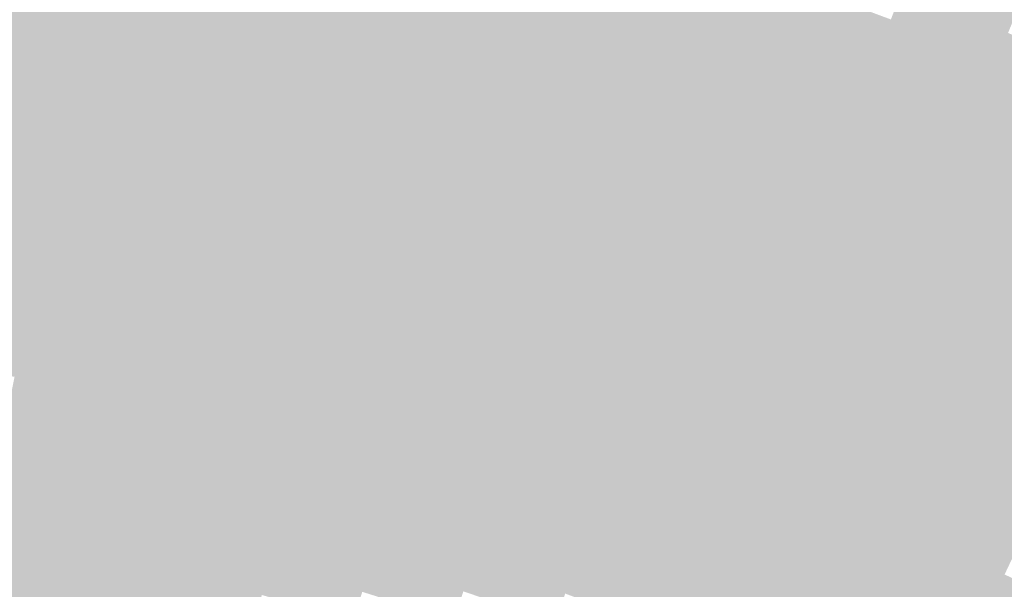
# Model space of a CAD drawing. Units: inches. Extents: x -266 to 784, y -170 to 213.
# Drawn here: x 26 to 57, y 121 to 139 of the extents above; entities that cross this region are included whole.
import ezdxf

# ---------------------------------------------------------------- set-up
doc = ezdxf.new("R2010")
doc.units = ezdxf.units.IN
doc.header["$MEASUREMENT"] = 0

msp = doc.modelspace()

# ---------------------------------------------------------------- linework, layer by layer
at = {"color": 77, "true_color": 0x5e6a34}
msp.add_solid([(38.67335, 139.74753), (38.940063, 140.711306), (42.091278, 138.756349), (42.381563, 139.713289)], dxfattribs=at)
at = {"color": 77, "true_color": 0x5b6532}
msp.add_solid([(42.381563, 139.713289), (42.671848, 140.670229), (45.797534, 138.631114), (46.111216, 139.580643)], dxfattribs=at)
at = {"color": 59, "true_color": 0x4f542a}
msp.add_solid([(53.984255, 139.94892), (54.344151, 140.881913), (57.402515, 138.58193), (57.785198, 139.505809)], dxfattribs=at)
at = {"color": 77, "true_color": 0x627239}
msp.add_solid([(31.331477, 139.525405), (31.550579, 140.501107), (34.746166, 138.714469), (34.989146, 139.6845)], dxfattribs=at)
at = {"color": 77, "true_color": 0x606e36}
msp.add_solid([(34.989146, 139.6845), (35.232126, 140.654532), (38.406637, 138.783753), (38.67335, 139.74753)], dxfattribs=at)
at = {"color": 59, "true_color": 0x586130}
msp.add_solid([(46.111216, 139.580643), (46.424898, 140.530171), (49.522808, 138.406978), (49.859698, 139.348522)], dxfattribs=at)
at = {"color": 77, "true_color": 0x65763b}
msp.add_solid([(27.702826, 139.27151), (27.897916, 140.252295), (31.112376, 138.549702), (31.331477, 139.525405)], dxfattribs=at)
at = {"color": 59, "true_color": 0x565d2e}
msp.add_solid([(49.859698, 139.348522), (50.196588, 140.290066), (53.264465, 138.082934), (53.62436, 139.015927)], dxfattribs=at)
at = {"color": 67, "true_color": 0x677b3d}
msp.add_solid([(24.105626, 138.924148), (24.276588, 139.909425), (27.507735, 138.290725), (27.702826, 139.27151)], dxfattribs=at)
at = {"color": 77, "true_color": 0x616e36}
msp.add_solid([(38.406637, 138.783753), (38.67335, 139.74753), (41.800994, 137.799408), (42.091278, 138.756349)], dxfattribs=at)
at = {"color": 77, "true_color": 0x5f6a34}
msp.add_solid([(42.091278, 138.756349), (42.381563, 139.713289), (45.483852, 137.681586), (45.797534, 138.631114)], dxfattribs=at)
at = {"color": 59, "true_color": 0x53592c}
msp.add_solid([(53.62436, 139.015927), (53.984255, 139.94892), (57.019831, 137.65805), (57.402515, 138.58193)], dxfattribs=at)
at = {"color": 77, "true_color": 0x66763b}
msp.add_solid([(31.112376, 138.549702), (31.331477, 139.525405), (34.503186, 137.744438), (34.746166, 138.714469)], dxfattribs=at)
at = {"color": 77, "true_color": 0x647239}
msp.add_solid([(34.746166, 138.714469), (34.989146, 139.6845), (38.139924, 137.819977), (38.406637, 138.783753)], dxfattribs=at)
at = {"color": 77, "true_color": 0x5c6532}
msp.add_solid([(45.797534, 138.631114), (46.111216, 139.580643), (49.185919, 137.465434), (49.522808, 138.406978)], dxfattribs=at)
at = {"color": 67, "true_color": 0x687b3d}
msp.add_solid([(27.507735, 138.290725), (27.702826, 139.27151), (30.893275, 137.574), (31.112376, 138.549702)], dxfattribs=at)
at = {"color": 59, "true_color": 0x596130}
msp.add_solid([(49.522808, 138.406978), (49.859698, 139.348522), (52.90457, 137.149941), (53.264465, 138.082934)], dxfattribs=at)
at = {"color": 67, "true_color": 0x6a7f3f}
msp.add_solid([(23.934664, 137.93887), (24.105626, 138.924148), (27.312645, 137.309939), (27.507735, 138.290725)], dxfattribs=at)
at = {"color": 77, "true_color": 0x657239}
msp.add_solid([(38.139924, 137.819977), (38.406637, 138.783753), (41.510709, 136.842468), (41.800994, 137.799408)], dxfattribs=at)
at = {"color": 59, "true_color": 0x575d2e}
msp.add_solid([(53.264465, 138.082934), (53.62436, 139.015927), (56.637148, 136.734171), (57.019831, 137.65805)], dxfattribs=at)
at = {"color": 67, "true_color": 0x6a7b3d}
msp.add_solid([(30.893275, 137.574), (31.112376, 138.549702), (34.260205, 136.774407), (34.503186, 137.744438)], dxfattribs=at)
at = {"color": 67, "true_color": 0x68763b}
msp.add_solid([(34.503186, 137.744438), (34.746166, 138.714469), (37.873212, 136.856201), (38.139924, 137.819977)], dxfattribs=at)
at = {"color": 77, "true_color": 0x636e36}
msp.add_solid([(41.800994, 137.799408), (42.091278, 138.756349), (45.170171, 136.732058), (45.483852, 137.681586)], dxfattribs=at)
at = {"color": 77, "true_color": 0x606a34}
msp.add_solid([(45.483852, 137.681586), (45.797534, 138.631114), (48.849029, 136.523889), (49.185919, 137.465434)], dxfattribs=at)
at = {"color": 59, "true_color": 0x54592c}
msp.add_solid([(57.019831, 137.65805), (57.402515, 138.58193), (60.380956, 136.217254), (60.786197, 137.131463)], dxfattribs=at)
at = {"color": 67, "true_color": 0x6c7f3f}
msp.add_solid([(27.312645, 137.309939), (27.507735, 138.290725), (30.674174, 136.598298), (30.893275, 137.574)], dxfattribs=at)
at = {"color": 77, "true_color": 0x5d6532}
msp.add_solid([(49.185919, 137.465434), (49.522808, 138.406978), (52.544675, 136.216949), (52.90457, 137.149941)], dxfattribs=at)
at = {"color": 67, "true_color": 0x6e8341}
msp.add_solid([(23.763703, 136.953592), (23.934664, 137.93887), (27.117555, 136.329154), (27.312645, 137.309939)], dxfattribs=at)
at = {"color": 67, "true_color": 0x69763b}
msp.add_solid([(37.873212, 136.856201), (38.139924, 137.819977), (41.220424, 135.885528), (41.510709, 136.842468)], dxfattribs=at)
at = {"color": 59, "true_color": 0x5b6130}
msp.add_solid([(52.90457, 137.149941), (53.264465, 138.082934), (56.254465, 135.810291), (56.637148, 136.734171)], dxfattribs=at)
at = {"color": 67, "true_color": 0x6d7f3f}
msp.add_solid([(30.674174, 136.598298), (30.893275, 137.574), (34.017225, 135.804375), (34.260205, 136.774407)], dxfattribs=at)
at = {"color": 67, "true_color": 0x6b7b3d}
msp.add_solid([(34.260205, 136.774407), (34.503186, 137.744438), (37.606499, 135.892425), (37.873212, 136.856201)], dxfattribs=at)
at = {"color": 77, "true_color": 0x667239}
msp.add_solid([(41.510709, 136.842468), (41.800994, 137.799408), (44.856489, 135.78253), (45.170171, 136.732058)], dxfattribs=at)
at = {"color": 77, "true_color": 0x646e36}
msp.add_solid([(45.170171, 136.732058), (45.483852, 137.681586), (48.512139, 135.582345), (48.849029, 136.523889)], dxfattribs=at)
at = {"color": 59, "true_color": 0x585d2e}
msp.add_solid([(56.637148, 136.734171), (57.019831, 137.65805), (59.975714, 135.303044), (60.380956, 136.217254)], dxfattribs=at)
at = {"color": 67, "true_color": 0x708341}
msp.add_solid([(27.117555, 136.329154), (27.312645, 137.309939), (30.455072, 135.622596), (30.674174, 136.598298)], dxfattribs=at)
at = {"color": 77, "true_color": 0x616a34}
msp.add_solid([(48.849029, 136.523889), (49.185919, 137.465434), (52.18478, 135.283956), (52.544675, 136.216949)], dxfattribs=at)
at = {"color": 67, "true_color": 0x728843}
msp.add_solid([(23.592741, 135.968315), (23.763703, 136.953592), (26.922464, 135.348369), (27.117555, 136.329154)], dxfattribs=at)
at = {"color": 67, "true_color": 0x6d7b3d}
msp.add_solid([(37.606499, 135.892425), (37.873212, 136.856201), (40.930139, 134.928587), (41.220424, 135.885528)], dxfattribs=at)
at = {"color": 77, "true_color": 0x5f6532}
msp.add_solid([(52.544675, 136.216949), (52.90457, 137.149941), (55.871781, 134.886412), (56.254465, 135.810291)], dxfattribs=at)
at = {"color": 67, "true_color": 0x718341}
msp.add_solid([(30.455072, 135.622596), (30.674174, 136.598298), (33.774245, 134.834344), (34.017225, 135.804375)], dxfattribs=at)
at = {"color": 67, "true_color": 0x6f7f3f}
msp.add_solid([(34.017225, 135.804375), (34.260205, 136.774407), (37.339786, 134.928649), (37.606499, 135.892425)], dxfattribs=at)
at = {"color": 67, "true_color": 0x6a763b}
msp.add_solid([(41.220424, 135.885528), (41.510709, 136.842468), (44.542807, 134.833002), (44.856489, 135.78253)], dxfattribs=at)
at = {"color": 67, "true_color": 0x687239}
msp.add_solid([(44.856489, 135.78253), (45.170171, 136.732058), (48.175249, 134.640801), (48.512139, 135.582345)], dxfattribs=at)
at = {"color": 59, "true_color": 0x5c6130}
msp.add_solid([(56.254465, 135.810291), (56.637148, 136.734171), (59.570473, 134.388834), (59.975714, 135.303044)], dxfattribs=at)
at = {"color": 67, "true_color": 0x738843}
msp.add_solid([(26.922464, 135.348369), (27.117555, 136.329154), (30.235971, 134.646894), (30.455072, 135.622596)], dxfattribs=at)
at = {"color": 77, "true_color": 0x656e36}
msp.add_solid([(48.512139, 135.582345), (48.849029, 136.523889), (51.824885, 134.350963), (52.18478, 135.283956)], dxfattribs=at)
at = {"color": 75, "true_color": 0x758c45}
msp.add_solid([(23.421779, 134.983037), (23.592741, 135.968315), (26.727374, 134.367583), (26.922464, 135.348369)], dxfattribs=at)
at = {"color": 77, "true_color": 0x636a34}
msp.add_solid([(52.18478, 135.283956), (52.544675, 136.216949), (55.489098, 133.962532), (55.871781, 134.886412)], dxfattribs=at)
at = {"color": 67, "true_color": 0x758843}
msp.add_solid([(30.235971, 134.646894), (30.455072, 135.622596), (33.531265, 133.864313), (33.774245, 134.834344)], dxfattribs=at)
at = {"color": 67, "true_color": 0x738341}
msp.add_solid([(33.774245, 134.834344), (34.017225, 135.804375), (37.073073, 133.964873), (37.339786, 134.928649)], dxfattribs=at)
at = {"color": 67, "true_color": 0x717f3f}
msp.add_solid([(37.339786, 134.928649), (37.606499, 135.892425), (40.639855, 133.971647), (40.930139, 134.928587)], dxfattribs=at)
at = {"color": 67, "true_color": 0x6e7b3d}
msp.add_solid([(40.930139, 134.928587), (41.220424, 135.885528), (44.229125, 133.883473), (44.542807, 134.833002)], dxfattribs=at)
at = {"color": 67, "true_color": 0x6c763b}
msp.add_solid([(44.542807, 134.833002), (44.856489, 135.78253), (47.838359, 133.699257), (48.175249, 134.640801)], dxfattribs=at)
at = {"color": 77, "true_color": 0x606532}
msp.add_solid([(55.871781, 134.886412), (56.254465, 135.810291), (59.165232, 133.474624), (59.570473, 134.388834)], dxfattribs=at)
at = {"color": 75, "true_color": 0x778c45}
msp.add_solid([(26.727374, 134.367583), (26.922464, 135.348369), (30.01687, 133.671192), (30.235971, 134.646894)], dxfattribs=at)
at = {"color": 67, "true_color": 0x697239}
msp.add_solid([(48.175249, 134.640801), (48.512139, 135.582345), (51.46499, 133.41797), (51.824885, 134.350963)], dxfattribs=at)
at = {"color": 67, "true_color": 0x676e36}
msp.add_solid([(51.824885, 134.350963), (52.18478, 135.283956), (55.106414, 133.038653), (55.489098, 133.962532)], dxfattribs=at)
at = {"color": 75, "true_color": 0x799048}
msp.add_solid([(23.250817, 133.997759), (23.421779, 134.983037), (26.532284, 133.386798), (26.727374, 134.367583)], dxfattribs=at)
at = {"color": 57, "true_color": 0x798c45}
msp.add_solid([(30.01687, 133.671192), (30.235971, 134.646894), (33.288285, 132.894282), (33.531265, 133.864313)], dxfattribs=at)
at = {"color": 67, "true_color": 0x768843}
msp.add_solid([(33.531265, 133.864313), (33.774245, 134.834344), (36.806361, 133.001097), (37.073073, 133.964873)], dxfattribs=at)
at = {"color": 67, "true_color": 0x748341}
msp.add_solid([(37.073073, 133.964873), (37.339786, 134.928649), (40.34957, 133.014707), (40.639855, 133.971647)], dxfattribs=at)
at = {"color": 67, "true_color": 0x727f3f}
msp.add_solid([(40.639855, 133.971647), (40.930139, 134.928587), (43.915444, 132.933945), (44.229125, 133.883473)], dxfattribs=at)
at = {"color": 67, "true_color": 0x707b3d}
msp.add_solid([(44.229125, 133.883473), (44.542807, 134.833002), (47.501469, 132.757713), (47.838359, 133.699257)], dxfattribs=at)
at = {"color": 67, "true_color": 0x6d763b}
msp.add_solid([(47.838359, 133.699257), (48.175249, 134.640801), (51.105095, 132.484977), (51.46499, 133.41797)], dxfattribs=at)
at = {"color": 77, "true_color": 0x646a34}
msp.add_solid([(55.489098, 133.962532), (55.871781, 134.886412), (58.759991, 132.560415), (59.165232, 133.474624)], dxfattribs=at)
at = {"color": 75, "true_color": 0x7b9048}
msp.add_solid([(26.532284, 133.386798), (26.727374, 134.367583), (29.797769, 132.69549), (30.01687, 133.671192)], dxfattribs=at)
at = {"color": 67, "true_color": 0x6b7239}
msp.add_solid([(51.46499, 133.41797), (51.824885, 134.350963), (54.723731, 132.114773), (55.106414, 133.038653)], dxfattribs=at)
at = {"color": 65, "true_color": 0x7c944a}
msp.add_solid([(23.079855, 133.012482), (23.250817, 133.997759), (26.337193, 132.406013), (26.532284, 133.386798)], dxfattribs=at)
at = {"color": 57, "true_color": 0x7a8c45}
msp.add_solid([(33.288285, 132.894282), (33.531265, 133.864313), (36.539648, 132.037321), (36.806361, 133.001097)], dxfattribs=at)
at = {"color": 57, "true_color": 0x788843}
msp.add_solid([(36.806361, 133.001097), (37.073073, 133.964873), (40.059285, 132.057766), (40.34957, 133.014707)], dxfattribs=at)
at = {"color": 67, "true_color": 0x768341}
msp.add_solid([(40.34957, 133.014707), (40.639855, 133.971647), (43.601762, 131.984417), (43.915444, 132.933945)], dxfattribs=at)
at = {"color": 67, "true_color": 0x747f3f}
msp.add_solid([(43.915444, 132.933945), (44.229125, 133.883473), (47.164579, 131.816169), (47.501469, 132.757713)], dxfattribs=at)
at = {"color": 67, "true_color": 0x717b3d}
msp.add_solid([(47.501469, 132.757713), (47.838359, 133.699257), (50.7452, 131.551985), (51.105095, 132.484977)], dxfattribs=at)
at = {"color": 67, "true_color": 0x686e36}
msp.add_solid([(55.106414, 133.038653), (55.489098, 133.962532), (58.354749, 131.646205), (58.759991, 132.560415)], dxfattribs=at)
at = {"color": 65, "true_color": 0x7e944a}
msp.add_solid([(26.337193, 132.406013), (26.532284, 133.386798), (29.578667, 131.719788), (29.797769, 132.69549)], dxfattribs=at)
at = {"color": 65, "true_color": 0x7c9048}
msp.add_solid([(29.797769, 132.69549), (30.01687, 133.671192), (33.045304, 131.92425), (33.288285, 132.894282)], dxfattribs=at)
at = {"color": 67, "true_color": 0x6f763b}
msp.add_solid([(51.105095, 132.484977), (51.46499, 133.41797), (54.341047, 131.190894), (54.723731, 132.114773)], dxfattribs=at)
at = {"color": 65, "true_color": 0x80994c}
msp.add_solid([(22.908893, 132.027204), (23.079855, 133.012482), (26.142103, 131.425228), (26.337193, 132.406013)], dxfattribs=at)
at = {"color": 65, "true_color": 0x7e9048}
msp.add_solid([(33.045304, 131.92425), (33.288285, 132.894282), (36.272935, 131.073545), (36.539648, 132.037321)], dxfattribs=at)
at = {"color": 57, "true_color": 0x7c8c45}
msp.add_solid([(36.539648, 132.037321), (36.806361, 133.001097), (39.769001, 131.100826), (40.059285, 132.057766)], dxfattribs=at)
at = {"color": 57, "true_color": 0x7a8843}
msp.add_solid([(40.059285, 132.057766), (40.34957, 133.014707), (43.28808, 131.034889), (43.601762, 131.984417)], dxfattribs=at)
at = {"color": 57, "true_color": 0x778341}
msp.add_solid([(43.601762, 131.984417), (43.915444, 132.933945), (46.82769, 130.874625), (47.164579, 131.816169)], dxfattribs=at)
at = {"color": 67, "true_color": 0x757f3f}
msp.add_solid([(47.164579, 131.816169), (47.501469, 132.757713), (50.385305, 130.618992), (50.7452, 131.551985)], dxfattribs=at)
at = {"color": 67, "true_color": 0x6c7239}
msp.add_solid([(54.723731, 132.114773), (55.106414, 133.038653), (57.949508, 130.731995), (58.354749, 131.646205)], dxfattribs=at)
at = {"color": 65, "true_color": 0x80944a}
msp.add_solid([(29.578667, 131.719788), (29.797769, 132.69549), (32.802324, 130.954219), (33.045304, 131.92425)], dxfattribs=at)
at = {"color": 67, "true_color": 0x737b3d}
msp.add_solid([(50.7452, 131.551985), (51.105095, 132.484977), (53.958364, 130.267014), (54.341047, 131.190894)], dxfattribs=at)
at = {"color": 65, "true_color": 0x82994c}
msp.add_solid([(26.142103, 131.425228), (26.337193, 132.406013), (29.359566, 130.744085), (29.578667, 131.719788)], dxfattribs=at)
at = {"color": 67, "true_color": 0x70763b}
msp.add_solid([(54.341047, 131.190894), (54.723731, 132.114773), (57.544267, 129.817785), (57.949508, 130.731995)], dxfattribs=at)
at = {"color": 65, "true_color": 0x849d4e}
msp.add_solid([(22.737931, 131.041926), (22.908893, 132.027204), (25.947013, 130.444442), (26.142103, 131.425228)], dxfattribs=at)
at = {"color": 65, "true_color": 0x82944a}
msp.add_solid([(32.802324, 130.954219), (33.045304, 131.92425), (36.006222, 130.109769), (36.272935, 131.073545)], dxfattribs=at)
at = {"color": 65, "true_color": 0x809048}
msp.add_solid([(36.272935, 131.073545), (36.539648, 132.037321), (39.478716, 130.143886), (39.769001, 131.100826)], dxfattribs=at)
at = {"color": 57, "true_color": 0x7d8c45}
msp.add_solid([(39.769001, 131.100826), (40.059285, 132.057766), (42.974398, 130.085361), (43.28808, 131.034889)], dxfattribs=at)
at = {"color": 57, "true_color": 0x7b8843}
msp.add_solid([(43.28808, 131.034889), (43.601762, 131.984417), (46.4908, 129.933081), (46.82769, 130.874625)], dxfattribs=at)
at = {"color": 57, "true_color": 0x798341}
msp.add_solid([(46.82769, 130.874625), (47.164579, 131.816169), (50.02541, 129.685999), (50.385305, 130.618992)], dxfattribs=at)
at = {"color": 65, "true_color": 0x84994c}
msp.add_solid([(29.359566, 130.744085), (29.578667, 131.719788), (32.559344, 129.984188), (32.802324, 130.954219)], dxfattribs=at)
at = {"color": 57, "true_color": 0x777f3f}
msp.add_solid([(50.385305, 130.618992), (50.7452, 131.551985), (53.575681, 129.343135), (53.958364, 130.267014)], dxfattribs=at)
at = {"color": 65, "true_color": 0x859d4e}
msp.add_solid([(25.947013, 130.444442), (26.142103, 131.425228), (29.140465, 129.768383), (29.359566, 130.744085)], dxfattribs=at)
at = {"color": 67, "true_color": 0x747b3d}
msp.add_solid([(53.958364, 130.267014), (54.341047, 131.190894), (57.139025, 128.903576), (57.544267, 129.817785)], dxfattribs=at)
at = {"color": 65, "true_color": 0x87a150}
msp.add_solid([(22.566969, 130.056649), (22.737931, 131.041926), (25.751923, 129.463657), (25.947013, 130.444442)], dxfattribs=at)
at = {"color": 65, "true_color": 0x85994c}
msp.add_solid([(32.559344, 129.984188), (32.802324, 130.954219), (35.73951, 129.145993), (36.006222, 130.109769)], dxfattribs=at)
at = {"color": 65, "true_color": 0x83944a}
msp.add_solid([(36.006222, 130.109769), (36.272935, 131.073545), (39.188431, 129.186945), (39.478716, 130.143886)], dxfattribs=at)
at = {"color": 65, "true_color": 0x819048}
msp.add_solid([(39.478716, 130.143886), (39.769001, 131.100826), (42.660717, 129.135833), (42.974398, 130.085361)], dxfattribs=at)
at = {"color": 57, "true_color": 0x7f8c45}
msp.add_solid([(42.974398, 130.085361), (43.28808, 131.034889), (46.15391, 128.991537), (46.4908, 129.933081)], dxfattribs=at)
at = {"color": 57, "true_color": 0x7d8843}
msp.add_solid([(46.4908, 129.933081), (46.82769, 130.874625), (49.665515, 128.753006), (50.02541, 129.685999)], dxfattribs=at)
at = {"color": 65, "true_color": 0x879d4e}
msp.add_solid([(29.140465, 129.768383), (29.359566, 130.744085), (32.316364, 129.014157), (32.559344, 129.984188)], dxfattribs=at)
at = {"color": 57, "true_color": 0x7a8341}
msp.add_solid([(50.02541, 129.685999), (50.385305, 130.618992), (53.192997, 128.419255), (53.575681, 129.343135)], dxfattribs=at)
at = {"color": 65, "true_color": 0x89a150}
msp.add_solid([(25.751923, 129.463657), (25.947013, 130.444442), (28.921364, 128.792681), (29.140465, 129.768383)], dxfattribs=at)
at = {"color": 57, "true_color": 0x787f3f}
msp.add_solid([(53.575681, 129.343135), (53.958364, 130.267014), (56.733784, 127.989366), (57.139025, 128.903576)], dxfattribs=at)
at = {"color": 65, "true_color": 0x8ba552}
msp.add_solid([(22.396007, 129.071371), (22.566969, 130.056649), (25.556832, 128.482872), (25.751923, 129.463657)], dxfattribs=at)
at = {"color": 65, "true_color": 0x899d4e}
msp.add_solid([(32.316364, 129.014157), (32.559344, 129.984188), (35.472797, 128.182217), (35.73951, 129.145993)], dxfattribs=at)
at = {"color": 65, "true_color": 0x87994c}
msp.add_solid([(35.73951, 129.145993), (36.006222, 130.109769), (38.898147, 128.230005), (39.188431, 129.186945)], dxfattribs=at)
at = {"color": 65, "true_color": 0x85944a}
msp.add_solid([(39.188431, 129.186945), (39.478716, 130.143886), (42.347035, 128.186304), (42.660717, 129.135833)], dxfattribs=at)
at = {"color": 65, "true_color": 0x839048}
msp.add_solid([(42.660717, 129.135833), (42.974398, 130.085361), (45.81702, 128.049993), (46.15391, 128.991537)], dxfattribs=at)
at = {"color": 57, "true_color": 0x818c45}
msp.add_solid([(46.15391, 128.991537), (46.4908, 129.933081), (49.30562, 127.820013), (49.665515, 128.753006)], dxfattribs=at)
at = {"color": 65, "true_color": 0x8ba150}
msp.add_solid([(28.921364, 128.792681), (29.140465, 129.768383), (32.073384, 128.044125), (32.316364, 129.014157)], dxfattribs=at)
at = {"color": 57, "true_color": 0x7e8843}
msp.add_solid([(49.665515, 128.753006), (50.02541, 129.685999), (52.810314, 127.495375), (53.192997, 128.419255)], dxfattribs=at)
at = {"color": 67, "true_color": 0x757b3d}
msp.add_solid([(57.139025, 128.903576), (57.544267, 129.817785), (60.285268, 127.46249), (60.712823, 128.36648)], dxfattribs=at)
at = {"color": 65, "true_color": 0x8da552}
msp.add_solid([(25.556832, 128.482872), (25.751923, 129.463657), (28.702262, 127.816979), (28.921364, 128.792681)], dxfattribs=at)
at = {"color": 57, "true_color": 0x7c8341}
msp.add_solid([(53.192997, 128.419255), (53.575681, 129.343135), (56.328543, 127.075156), (56.733784, 127.989366)], dxfattribs=at)
at = {"color": 65, "true_color": 0x8eaa54}
msp.add_solid([(22.225046, 128.086094), (22.396007, 129.071371), (25.361742, 127.502086), (25.556832, 128.482872)], dxfattribs=at)
at = {"color": 65, "true_color": 0x8da150}
msp.add_solid([(32.073384, 128.044125), (32.316364, 129.014157), (35.206084, 127.218441), (35.472797, 128.182217)], dxfattribs=at)
at = {"color": 65, "true_color": 0x8b9d4e}
msp.add_solid([(35.472797, 128.182217), (35.73951, 129.145993), (38.607862, 127.273065), (38.898147, 128.230005)], dxfattribs=at)
at = {"color": 65, "true_color": 0x89994c}
msp.add_solid([(38.898147, 128.230005), (39.188431, 129.186945), (42.033353, 127.236776), (42.347035, 128.186304)], dxfattribs=at)
at = {"color": 65, "true_color": 0x87944a}
msp.add_solid([(42.347035, 128.186304), (42.660717, 129.135833), (45.48013, 127.108449), (45.81702, 128.049993)], dxfattribs=at)
at = {"color": 65, "true_color": 0x859048}
msp.add_solid([(45.81702, 128.049993), (46.15391, 128.991537), (48.945725, 126.887021), (49.30562, 127.820013)], dxfattribs=at)
at = {"color": 55, "true_color": 0x8fa552}
msp.add_solid([(28.702262, 127.816979), (28.921364, 128.792681), (31.830404, 127.074094), (32.073384, 128.044125)], dxfattribs=at)
at = {"color": 57, "true_color": 0x828c45}
msp.add_solid([(49.30562, 127.820013), (49.665515, 128.753006), (52.42763, 126.571496), (52.810314, 127.495375)], dxfattribs=at)
at = {"color": 57, "true_color": 0x797f3f}
msp.add_solid([(56.733784, 127.989366), (57.139025, 128.903576), (59.857713, 126.558501), (60.285268, 127.46249)], dxfattribs=at)
at = {"color": 55, "true_color": 0x90aa54}
msp.add_solid([(25.361742, 127.502086), (25.556832, 128.482872), (28.483161, 126.841277), (28.702262, 127.816979)], dxfattribs=at)
at = {"color": 57, "true_color": 0x808843}
msp.add_solid([(52.810314, 127.495375), (53.192997, 128.419255), (55.923301, 126.160946), (56.328543, 127.075156)], dxfattribs=at)
at = {"color": 55, "true_color": 0x91a552}
msp.add_solid([(31.830404, 127.074094), (32.073384, 128.044125), (34.939371, 126.254665), (35.206084, 127.218441)], dxfattribs=at)
at = {"color": 55, "true_color": 0x8fa150}
msp.add_solid([(35.206084, 127.218441), (35.472797, 128.182217), (38.317577, 126.316124), (38.607862, 127.273065)], dxfattribs=at)
at = {"color": 65, "true_color": 0x8d9d4e}
msp.add_solid([(38.607862, 127.273065), (38.898147, 128.230005), (41.719671, 126.287248), (42.033353, 127.236776)], dxfattribs=at)
at = {"color": 65, "true_color": 0x8b994c}
msp.add_solid([(42.033353, 127.236776), (42.347035, 128.186304), (45.14324, 126.166905), (45.48013, 127.108449)], dxfattribs=at)
at = {"color": 65, "true_color": 0x89944a}
msp.add_solid([(45.48013, 127.108449), (45.81702, 128.049993), (48.58583, 125.954028), (48.945725, 126.887021)], dxfattribs=at)
at = {"color": 57, "true_color": 0x7e8341}
msp.add_solid([(56.328543, 127.075156), (56.733784, 127.989366), (59.430158, 125.654512), (59.857713, 126.558501)], dxfattribs=at)
at = {"color": 55, "true_color": 0x92aa54}
msp.add_solid([(28.483161, 126.841277), (28.702262, 127.816979), (31.587423, 126.104063), (31.830404, 127.074094)], dxfattribs=at)
at = {"color": 65, "true_color": 0x869048}
msp.add_solid([(48.945725, 126.887021), (49.30562, 127.820013), (52.044947, 125.647616), (52.42763, 126.571496)], dxfattribs=at)
at = {"color": 55, "true_color": 0x94ae56}
msp.add_solid([(25.166652, 126.521301), (25.361742, 127.502086), (28.26406, 125.865575), (28.483161, 126.841277)], dxfattribs=at)
at = {"color": 65, "true_color": 0x848c45}
msp.add_solid([(52.42763, 126.571496), (52.810314, 127.495375), (55.51806, 125.246737), (55.923301, 126.160946)], dxfattribs=at)
at = {"color": 55, "true_color": 0x94aa54}
msp.add_solid([(31.587423, 126.104063), (31.830404, 127.074094), (34.672658, 125.290889), (34.939371, 126.254665)], dxfattribs=at)
at = {"color": 55, "true_color": 0x93a552}
msp.add_solid([(34.939371, 126.254665), (35.206084, 127.218441), (38.027293, 125.359184), (38.317577, 126.316124)], dxfattribs=at)
at = {"color": 55, "true_color": 0x91a150}
msp.add_solid([(38.317577, 126.316124), (38.607862, 127.273065), (41.40599, 125.33772), (41.719671, 126.287248)], dxfattribs=at)
at = {"color": 55, "true_color": 0x8f9d4e}
msp.add_solid([(41.719671, 126.287248), (42.033353, 127.236776), (44.806351, 125.225361), (45.14324, 126.166905)], dxfattribs=at)
at = {"color": 65, "true_color": 0x8d994c}
msp.add_solid([(45.14324, 126.166905), (45.48013, 127.108449), (48.225935, 125.021035), (48.58583, 125.954028)], dxfattribs=at)
at = {"color": 57, "true_color": 0x828843}
msp.add_solid([(55.923301, 126.160946), (56.328543, 127.075156), (59.002603, 124.750522), (59.430158, 125.654512)], dxfattribs=at)
at = {"color": 55, "true_color": 0x96ae56}
msp.add_solid([(28.26406, 125.865575), (28.483161, 126.841277), (31.344443, 125.134032), (31.587423, 126.104063)], dxfattribs=at)
at = {"color": 65, "true_color": 0x8a944a}
msp.add_solid([(48.58583, 125.954028), (48.945725, 126.887021), (51.662263, 124.723737), (52.044947, 125.647616)], dxfattribs=at)
at = {"color": 55, "true_color": 0x98b259}
msp.add_solid([(24.971561, 125.540516), (25.166652, 126.521301), (28.044959, 124.889873), (28.26406, 125.865575)], dxfattribs=at)
at = {"color": 65, "true_color": 0x889048}
msp.add_solid([(52.044947, 125.647616), (52.42763, 126.571496), (55.112819, 124.332527), (55.51806, 125.246737)], dxfattribs=at)
at = {"color": 55, "true_color": 0x98ae56}
msp.add_solid([(31.344443, 125.134032), (31.587423, 126.104063), (34.405946, 124.327112), (34.672658, 125.290889)], dxfattribs=at)
at = {"color": 55, "true_color": 0x96aa54}
msp.add_solid([(34.672658, 125.290889), (34.939371, 126.254665), (37.737008, 124.402244), (38.027293, 125.359184)], dxfattribs=at)
at = {"color": 55, "true_color": 0x94a552}
msp.add_solid([(38.027293, 125.359184), (38.317577, 126.316124), (41.092308, 124.388192), (41.40599, 125.33772)], dxfattribs=at)
at = {"color": 55, "true_color": 0x93a150}
msp.add_solid([(41.40599, 125.33772), (41.719671, 126.287248), (44.469461, 124.283817), (44.806351, 125.225361)], dxfattribs=at)
at = {"color": 55, "true_color": 0x919d4e}
msp.add_solid([(44.806351, 125.225361), (45.14324, 126.166905), (47.86604, 124.088042), (48.225935, 125.021035)], dxfattribs=at)
at = {"color": 65, "true_color": 0x868c45}
msp.add_solid([(55.51806, 125.246737), (55.923301, 126.160946), (58.575048, 123.846533), (59.002603, 124.750522)], dxfattribs=at)
at = {"color": 55, "true_color": 0x9ab259}
msp.add_solid([(28.044959, 124.889873), (28.26406, 125.865575), (31.101463, 124.164), (31.344443, 125.134032)], dxfattribs=at)
at = {"color": 65, "true_color": 0x8e994c}
msp.add_solid([(48.225935, 125.021035), (48.58583, 125.954028), (51.27958, 123.799857), (51.662263, 124.723737)], dxfattribs=at)
at = {"color": 73, "true_color": 0x9bb65b}
msp.add_solid([(24.776471, 124.559731), (24.971561, 125.540516), (27.825858, 123.914171), (28.044959, 124.889873)], dxfattribs=at)
at = {"color": 65, "true_color": 0x8c944a}
msp.add_solid([(51.662263, 124.723737), (52.044947, 125.647616), (54.707577, 123.418317), (55.112819, 124.332527)], dxfattribs=at)
at = {"color": 55, "true_color": 0x9cb259}
msp.add_solid([(31.101463, 124.164), (31.344443, 125.134032), (34.139233, 123.363336), (34.405946, 124.327112)], dxfattribs=at)
at = {"color": 55, "true_color": 0x9aae56}
msp.add_solid([(34.405946, 124.327112), (34.672658, 125.290889), (37.446723, 123.445303), (37.737008, 124.402244)], dxfattribs=at)
at = {"color": 55, "true_color": 0x98aa54}
msp.add_solid([(37.737008, 124.402244), (38.027293, 125.359184), (40.778626, 123.438663), (41.092308, 124.388192)], dxfattribs=at)
at = {"color": 55, "true_color": 0x96a552}
msp.add_solid([(41.092308, 124.388192), (41.40599, 125.33772), (44.132571, 123.342273), (44.469461, 124.283817)], dxfattribs=at)
at = {"color": 55, "true_color": 0x94a150}
msp.add_solid([(44.469461, 124.283817), (44.806351, 125.225361), (47.506145, 123.155049), (47.86604, 124.088042)], dxfattribs=at)
at = {"color": 65, "true_color": 0x8a9048}
msp.add_solid([(55.112819, 124.332527), (55.51806, 125.246737), (58.147493, 122.942544), (58.575048, 123.846533)], dxfattribs=at)
at = {"color": 73, "true_color": 0x9db65b}
msp.add_solid([(27.825858, 123.914171), (28.044959, 124.889873), (30.858483, 123.193969), (31.101463, 124.164)], dxfattribs=at)
at = {"color": 55, "true_color": 0x929d4e}
msp.add_solid([(47.86604, 124.088042), (48.225935, 125.021035), (50.896897, 122.875978), (51.27958, 123.799857)], dxfattribs=at)
at = {"color": 73, "true_color": 0x9fbb5d}
msp.add_solid([(24.581381, 123.578945), (24.776471, 124.559731), (27.606756, 122.938468), (27.825858, 123.914171)], dxfattribs=at)
at = {"color": 55, "true_color": 0x90994c}
msp.add_solid([(51.27958, 123.799857), (51.662263, 124.723737), (54.302336, 122.504107), (54.707577, 123.418317)], dxfattribs=at)
at = {"color": 73, "true_color": 0xa0b65b}
msp.add_solid([(30.858483, 123.193969), (31.101463, 124.164), (33.87252, 122.39956), (34.139233, 123.363336)], dxfattribs=at)
at = {"color": 55, "true_color": 0x9eb259}
msp.add_solid([(34.139233, 123.363336), (34.405946, 124.327112), (37.156439, 122.488363), (37.446723, 123.445303)], dxfattribs=at)
at = {"color": 55, "true_color": 0x9cae56}
msp.add_solid([(37.446723, 123.445303), (37.737008, 124.402244), (40.464945, 122.489135), (40.778626, 123.438663)], dxfattribs=at)
at = {"color": 55, "true_color": 0x9aaa54}
msp.add_solid([(40.778626, 123.438663), (41.092308, 124.388192), (43.795681, 122.400728), (44.132571, 123.342273)], dxfattribs=at)
at = {"color": 55, "true_color": 0x98a552}
msp.add_solid([(44.132571, 123.342273), (44.469461, 124.283817), (47.14625, 122.222057), (47.506145, 123.155049)], dxfattribs=at)
at = {"color": 65, "true_color": 0x8e944a}
msp.add_solid([(54.707577, 123.418317), (55.112819, 124.332527), (57.719938, 122.038555), (58.147493, 122.942544)], dxfattribs=at)
at = {"color": 73, "true_color": 0xa1bb5d}
msp.add_solid([(27.606756, 122.938468), (27.825858, 123.914171), (30.615503, 122.223938), (30.858483, 123.193969)], dxfattribs=at)
at = {"color": 55, "true_color": 0x96a150}
msp.add_solid([(47.506145, 123.155049), (47.86604, 124.088042), (50.514213, 121.952098), (50.896897, 122.875978)], dxfattribs=at)
at = {"color": 73, "true_color": 0xa3bf5f}
msp.add_solid([(24.38629, 122.59816), (24.581381, 123.578945), (27.387655, 121.962766), (27.606756, 122.938468)], dxfattribs=at)
at = {"color": 55, "true_color": 0x949d4e}
msp.add_solid([(50.896897, 122.875978), (51.27958, 123.799857), (53.897095, 121.589898), (54.302336, 122.504107)], dxfattribs=at)
at = {"color": 73, "true_color": 0xa2b65b}
msp.add_solid([(33.87252, 122.39956), (34.139233, 123.363336), (36.866154, 121.531423), (37.156439, 122.488363)], dxfattribs=at)
at = {"color": 55, "true_color": 0xa0b259}
msp.add_solid([(37.156439, 122.488363), (37.446723, 123.445303), (40.151263, 121.539607), (40.464945, 122.489135)], dxfattribs=at)
at = {"color": 55, "true_color": 0x9eae56}
msp.add_solid([(40.464945, 122.489135), (40.778626, 123.438663), (43.458791, 121.459184), (43.795681, 122.400728)], dxfattribs=at)
at = {"color": 55, "true_color": 0x9caa54}
msp.add_solid([(43.795681, 122.400728), (44.132571, 123.342273), (46.786355, 121.289064), (47.14625, 122.222057)], dxfattribs=at)
at = {"color": 55, "true_color": 0x92994c}
msp.add_solid([(54.302336, 122.504107), (54.707577, 123.418317), (57.292383, 121.134565), (57.719938, 122.038555)], dxfattribs=at)
at = {"color": 73, "true_color": 0xa5bf5f}
msp.add_solid([(27.387655, 121.962766), (27.606756, 122.938468), (30.372522, 121.253907), (30.615503, 122.223938)], dxfattribs=at)
at = {"color": 73, "true_color": 0xa3bb5d}
msp.add_solid([(30.615503, 122.223938), (30.858483, 123.193969), (33.605807, 121.435784), (33.87252, 122.39956)], dxfattribs=at)
at = {"color": 55, "true_color": 0x9aa552}
msp.add_solid([(47.14625, 122.222057), (47.506145, 123.155049), (50.13153, 121.028219), (50.514213, 121.952098)], dxfattribs=at)
at = {"color": 63, "true_color": 0xa6c361}
msp.add_solid([(24.1912, 121.617375), (24.38629, 122.59816), (27.168554, 120.987064), (27.387655, 121.962766)], dxfattribs=at)
at = {"color": 55, "true_color": 0x98a150}
msp.add_solid([(50.514213, 121.952098), (50.896897, 122.875978), (53.491853, 120.675688), (53.897095, 121.589898)], dxfattribs=at)
at = {"color": 73, "true_color": 0xa5bb5d}
msp.add_solid([(33.605807, 121.435784), (33.87252, 122.39956), (36.575869, 120.574482), (36.866154, 121.531423)], dxfattribs=at)
at = {"color": 73, "true_color": 0xa4b65b}
msp.add_solid([(36.866154, 121.531423), (37.156439, 122.488363), (39.837581, 120.590079), (40.151263, 121.539607)], dxfattribs=at)
at = {"color": 55, "true_color": 0xa2b259}
msp.add_solid([(40.151263, 121.539607), (40.464945, 122.489135), (43.121901, 120.51764), (43.458791, 121.459184)], dxfattribs=at)
at = {"color": 55, "true_color": 0xa0ae56}
msp.add_solid([(43.458791, 121.459184), (43.795681, 122.400728), (46.42646, 120.356071), (46.786355, 121.289064)], dxfattribs=at)
at = {"color": 55, "true_color": 0x969d4e}
msp.add_solid([(53.897095, 121.589898), (54.302336, 122.504107), (56.864827, 120.230576), (57.292383, 121.134565)], dxfattribs=at)
at = {"color": 63, "true_color": 0xa8c361}
msp.add_solid([(27.168554, 120.987064), (27.387655, 121.962766), (30.129542, 120.283875), (30.372522, 121.253907)], dxfattribs=at)
at = {"color": 63, "true_color": 0xa7bf5f}
msp.add_solid([(30.372522, 121.253907), (30.615503, 122.223938), (33.339095, 120.472008), (33.605807, 121.435784)], dxfattribs=at)
at = {"color": 55, "true_color": 0x9eaa54}
msp.add_solid([(46.786355, 121.289064), (47.14625, 122.222057), (49.748846, 120.104339), (50.13153, 121.028219)], dxfattribs=at)
at = {"color": 55, "true_color": 0x9ca552}
msp.add_solid([(50.13153, 121.028219), (50.514213, 121.952098), (53.086612, 119.761478), (53.491853, 120.675688)], dxfattribs=at)
at = {"color": 63, "true_color": 0xaac863}
msp.add_solid([(23.99611, 120.636589), (24.1912, 121.617375), (26.949453, 120.011362), (27.168554, 120.987064)], dxfattribs=at)
at = {"color": 63, "true_color": 0xa9bf5f}
msp.add_solid([(33.339095, 120.472008), (33.605807, 121.435784), (36.285585, 119.617542), (36.575869, 120.574482)], dxfattribs=at)
at = {"color": 63, "true_color": 0xa8bb5d}
msp.add_solid([(36.575869, 120.574482), (36.866154, 121.531423), (39.523899, 119.640551), (39.837581, 120.590079)], dxfattribs=at)
at = {"color": 63, "true_color": 0xa6b65b}
msp.add_solid([(39.837581, 120.590079), (40.151263, 121.539607), (42.785011, 119.576096), (43.121901, 120.51764)], dxfattribs=at)
at = {"color": 55, "true_color": 0xa4b259}
msp.add_solid([(43.121901, 120.51764), (43.458791, 121.459184), (46.066565, 119.423078), (46.42646, 120.356071)], dxfattribs=at)
at = {"color": 55, "true_color": 0x9aa150}
msp.add_solid([(53.491853, 120.675688), (53.897095, 121.589898), (56.437272, 119.326587), (56.864827, 120.230576)], dxfattribs=at)
at = {"color": 63, "true_color": 0xacc863}
msp.add_solid([(26.949453, 120.011362), (27.168554, 120.987064), (29.886562, 119.313844), (30.129542, 120.283875)], dxfattribs=at)
at = {"color": 63, "true_color": 0xabc361}
msp.add_solid([(30.129542, 120.283875), (30.372522, 121.253907), (33.072382, 119.508232), (33.339095, 120.472008)], dxfattribs=at)
at = {"color": 55, "true_color": 0xa2ae56}
msp.add_solid([(46.42646, 120.356071), (46.786355, 121.289064), (49.366163, 119.18046), (49.748846, 120.104339)], dxfattribs=at)
at = {"color": 55, "true_color": 0xa0aa54}
msp.add_solid([(49.748846, 120.104339), (50.13153, 121.028219), (52.681371, 118.847268), (53.086612, 119.761478)], dxfattribs=at)
at = {"color": 55, "true_color": 0x989d4e}
msp.add_solid([(56.864827, 120.230576), (57.292383, 121.134565), (59.798307, 118.798832), (60.247918, 119.692056)], dxfattribs=at)
at = {"color": 55, "true_color": 0x9ea552}
msp.add_solid([(53.086612, 119.761478), (53.491853, 120.675688), (56.009717, 118.422597), (56.437272, 119.326587)], dxfattribs=at)

doc.saveas('drawing.dxf')
